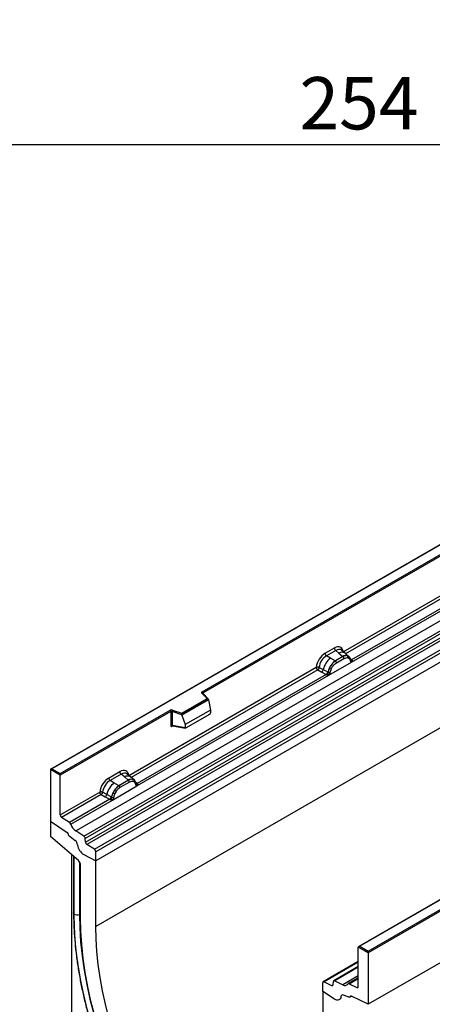
# Model space of a CAD drawing. Units: millimetres. Extents: x 0 to 420, y 0 to 297.
# Drawn here: x 86 to 114, y 35 to 101 of the extents above; entities that cross this region are included whole.
import ezdxf

# ---------------------------------------------------------------- set-up
doc = ezdxf.new("R2010")
doc.units = ezdxf.units.MM
doc.layers.add('SLD-0', color=179, linetype='Continuous')
doc.styles.add('SLDTEXTSTYLE2', font='TXT', dxfattribs={"width": 0.75})
doc.dimstyles.new('SLDDIMSTYLE0', dxfattribs={"dimtxt": 3.5, "dimasz": 3.302, "dimexe": 0, "dimexo": 0.0625, "dimgap": 0.875, "dimtad": 1, "dimlfac": 2, "dimrnd": 1e-09, "dimzin": 12, "dimdsep": 46, "dimtxsty": 'SLDTEXTSTYLE2', "dimsah": 1, "dimcen": 0.09, "dimadec": 0, "dimazin": 3, "dimtfac": 1, "dimtofl": 0, "dimtmove": 0, "dimatfit": 3, "dimfxl": 0, "dimfrac": 2, "dimtolj": 1, "dimtzin": 12, "dimarcsym": 0})

# ---------------------------------------------------------------- blocks, each defined once
blk = doc.blocks.new('_D_7')
at = {"layer": 'SLD-0'}
for p, q in [((45.213, 101.308), (45.213, 91.308)), ((172.213, 101.308), (172.213, 91.308)), ((45.213, 92.308), (172.213, 92.308))]:
    blk.add_line(p, q, dxfattribs=at)
for points in [[(45.213, 92.308), (48.515, 91.8), (48.515, 92.816)], [(172.213, 92.308), (168.911, 92.816), (168.911, 91.8)]]:
    blk.add_solid(points, dxfattribs=at)
at = {"layer": 'SLD-0', "insert": (104.834, 96.82), "char_height": 3.5, "attachment_point": 1, "style": 'SLDTEXTSTYLE2'}
blk.add_mtext('254', dxfattribs=at)

msp = doc.modelspace()

# ---------------------------------------------------------------- linework, layer by layer
at = {"color": 7, "linetype": 'Continuous', "lineweight": 25}
for p, q in [((138.7182, 79.6983), (88.2402, 50.558)), ((138.7182, 79.6742), (88.3116, 50.5751)), ((89.9034, 46.4181), (140.411, 75.5756)), ((90.4394, 46.0708), (140.9471, 75.2283)), ((141.0413, 75.0706), (90.5336, 45.9132)), ((90.5563, 45.6709), (141.0639, 74.8283)), ((141.1581, 74.6707), (90.6505, 45.5133)), ((91.1462, 45.1921), (141.6538, 74.3495)), ((141.7487, 74.1783), (91.241, 45.0209)), ((98.3527, 55.7302), (129.7883, 73.8776)), ((129.8388, 73.7901), (98.4032, 55.6427)), ((141.7487, 73.5881), (91.241, 44.4307)), ((141.7487, 69.1914), (91.241, 40.034)), ((109.4238, 38.3873), (159.8304, 67.4864)), ((159.9314, 67.4281), (109.4238, 38.2706)), ((107.7661, 58.4047), (120.4759, 65.742)), ((108.3159, 57.698), (121.3224, 65.2065)), ((121.1478, 65.2683), (108.3214, 57.8638)), ((159.9314, 63.9871), (109.4238, 34.8297)), ((106.5561, 58.2984), (107.17, 58.6528)), ((107.2604, 58.4845), (106.6466, 58.1302)), ((106.9124, 57.9767), (106.6466, 58.1302)), ((107.2238, 57.7968), (106.9124, 57.9767)), ((107.7437, 58.0747), (107.243, 57.7857)), ((107.2604, 58.4845), (107.4757, 58.3019)), ((107.3109, 57.6595), (107.8115, 57.9485)), ((107.4757, 58.3019), (107.7281, 58.0879)), ((107.885, 58.2969), (107.6472, 58.4988)), ((107.7281, 58.0879), (107.7437, 58.0747)), ((108.1406, 58.0803), (107.887, 58.2952)), ((108.0511, 58.13), (108.1432, 58.0779)), ((108.0705, 57.9975), (108.1488, 57.9533)), ((108.1619, 58.0532), (108.1302, 58.0889)), ((93.4421, 50.1357), (105.9601, 57.3621)), ((106.1483, 57.3509), (106.4259, 57.2028)), ((106.8065, 56.8266), (108.3159, 57.698)), ((106.8496, 57.3312), (106.9417, 57.4895)), ((106.9736, 57.2749), (107.0518, 57.4095)), ((107.243, 57.7857), (107.2238, 57.7968)), ((108.2628, 57.8429), (108.2614, 57.8469)), ((108.313, 57.6983), (108.3159, 57.698)), ((108.3214, 57.8638), (108.3268, 57.8583)), ((108.3268, 57.8583), (108.3487, 57.8329)), ((108.3487, 57.8329), (108.3681, 57.8066)), ((93.9919, 49.4289), (106.8065, 56.8266)), ((106.6319, 56.8885), (93.9975, 49.5948)), ((106.0549, 57.1909), (106.333, 57.0451)), ((106.333, 57.0451), (106.6319, 56.8885)), ((106.7244, 57.0438), (106.4259, 57.2028)), ((106.6401, 56.8846), (106.6319, 56.8885)), ((106.6702, 56.8639), (106.6401, 56.8846)), ((106.6923, 56.8392), (106.6702, 56.8639)), ((106.7244, 57.0438), (106.7394, 57.0352)), ((106.751, 57.0279), (106.7394, 57.0352)), ((106.8065, 56.8266), (106.8093, 56.8303)), ((98.6802, 55.2804), (98.33, 55.6306)), ((98.7531, 55.2502), (98.3805, 55.6228)), ((98.3805, 55.6228), (98.3806, 55.6224)), ((96.9799, 54.2988), (98.6802, 55.2804)), ((98.7695, 55.2153), (96.9916, 54.1889)), ((98.7695, 55.1882), (96.9916, 54.1618)), ((98.7695, 55.1882), (98.7695, 55.2153)), ((98.7695, 55.1882), (98.895, 54.5035)), ((88.8672, 50.2543), (96.2007, 54.4879)), ((96.2512, 54.4004), (88.8672, 50.1377)), ((96.2512, 54.4004), (96.2512, 53.4769)), ((96.3375, 54.407), (96.3375, 53.4835)), ((96.9916, 54.1889), (96.3375, 54.407)), ((96.3732, 54.501), (96.9799, 54.2988)), ((96.9916, 54.1618), (96.9916, 54.1889)), ((96.9916, 54.1618), (97.209, 53.5302)), ((98.895, 54.5035), (97.209, 53.5302)), ((97.259, 53.3052), (98.8451, 54.2209)), ((98.895, 54.5035), (98.895, 54.3062)), ((96.3375, 53.4835), (97.209, 53.3329)), ((96.3586, 53.4501), (96.3577, 53.4496)), ((96.3581, 53.4493), (97.2311, 53.2985)), ((97.209, 53.5302), (97.209, 53.3329)), ((88.2106, 50.5167), (88.2106, 47.0758)), ((88.8672, 50.1377), (88.2106, 50.5167)), ((88.3116, 50.5751), (88.8672, 50.2543)), ((88.8672, 50.1377), (88.8672, 50.2543)), ((88.8672, 47.4946), (88.8672, 50.1377)), ((92.1008, 49.9535), (92.846, 50.3837)), ((92.9365, 50.2155), (92.1913, 49.7853)), ((93.1517, 50.0328), (92.9365, 50.2155)), ((93.4041, 49.8189), (93.1517, 50.0328)), ((93.5611, 50.0279), (93.3232, 50.2297)), ((92.4571, 49.6318), (92.1913, 49.7853)), ((92.3512, 48.4817), (93.9919, 49.4289)), ((92.7685, 49.4519), (92.4571, 49.6318)), ((92.7685, 49.4519), (92.7877, 49.4408)), ((93.4197, 49.8056), (92.7877, 49.4408)), ((93.4875, 49.6795), (92.8556, 49.3147)), ((93.4197, 49.8056), (93.4041, 49.8189)), ((93.8166, 49.8112), (93.5631, 50.0262)), ((93.7272, 49.861), (93.8192, 49.8089)), ((93.8248, 49.6842), (93.7465, 49.7285)), ((93.838, 49.7842), (93.8062, 49.8199)), ((93.9388, 49.5738), (93.9374, 49.5779)), ((93.9919, 49.4289), (93.989, 49.4293)), ((93.9975, 49.5948), (94.0028, 49.5893)), ((94.0028, 49.5893), (94.0247, 49.5638)), ((94.0247, 49.5638), (94.0441, 49.5375)), ((88.8672, 47.4946), (91.5048, 49.0173)), ((91.5996, 48.8461), (88.962, 47.3234)), ((91.5996, 48.8461), (91.8777, 48.7003)), ((91.9706, 48.858), (91.693, 49.006)), ((92.2691, 48.6989), (91.9706, 48.858)), ((92.4864, 49.1447), (92.3944, 48.9863)), ((92.5966, 49.0646), (92.5183, 48.93)), ((92.1766, 48.5436), (89.4808, 46.9873)), ((89.5653, 46.8735), (92.3512, 48.4817)), ((91.8777, 48.7003), (92.1766, 48.5436)), ((92.1848, 48.5398), (92.1766, 48.5436)), ((92.2149, 48.519), (92.1848, 48.5398)), ((92.237, 48.4943), (92.2149, 48.519)), ((92.2841, 48.6904), (92.2691, 48.6989)), ((92.2957, 48.683), (92.2841, 48.6904)), ((92.3541, 48.4854), (92.3512, 48.4817)), ((88.2106, 47.0758), (89.3306, 46.3161)), ((88.2106, 47.0758), (88.2106, 46.0565)), ((89.4808, 46.9873), (88.962, 47.3234)), ((89.4228, 46.1467), (89.4228, 46.1292)), ((89.4228, 46.1292), (89.8619, 45.7863)), ((90.4394, 46.0708), (89.9034, 46.4181)), ((90.0777, 44.441), (88.2106, 46.0565)), ((90.5563, 45.6709), (90.5336, 45.9132)), ((91.1462, 45.1921), (90.6505, 45.5133)), ((89.6248, 44.8329), (89.6248, 32.1096)), ((90.4492, 44.8399), (91.241, 44.4307)), ((91.241, 44.4307), (91.241, 45.0209)), ((89.7611, 44.715), (89.7611, 40.9507)), ((89.8052, 40.8629), (89.8052, 44.6631)), ((90.2309, 40.6171), (90.2309, 44.1263)), ((91.241, 40.034), (91.241, 44.4307)), ((116.166, 42.9451), (108.7968, 38.6909)), ((116.2018, 42.9416), (108.8682, 38.708)), ((109.4238, 38.2706), (108.7672, 38.6497)), ((108.7672, 36.0066), (108.7672, 38.6497)), ((108.8682, 38.708), (109.4238, 38.3873)), ((109.4238, 38.2706), (109.4238, 38.3873)), ((109.4238, 38.2706), (109.4238, 34.8297)), ((108.7672, 37.6924), (106.4229, 36.3391)), ((108.7672, 37.3471), (107.1297, 36.4018)), ((106.3933, 35.6835), (106.3933, 36.2736)), ((106.4882, 36.3353), (106.9839, 36.0841)), ((107.0781, 36.133), (107.1007, 36.3492)), ((107.195, 36.3981), (107.731, 36.1265)), ((108.7672, 36.6034), (108.0883, 36.2115)), ((108.1536, 36.2078), (108.6723, 35.9449)), ((107.1852, 35.1785), (106.3933, 35.6835)), ((106.3933, 35.6835), (106.3933, 31.2868)), ((108.2116, 35.2826), (107.7725, 35.4467)), ((108.2116, 35.3001), (108.2116, 35.2826)), ((108.251, 35.3698), (108.2416, 35.3644)), ((109.4238, 34.8297), (108.3038, 35.3631))]:
    msp.add_line(p, q, dxfattribs=at)
at = {"color": 8, "linetype": 'Continuous', "lineweight": 25}
for p, q in [((120.5708, 65.5708), (107.9197, 58.2675)), ((108.3214, 57.8638), (108.2345, 57.9336)), ((108.263, 57.8431), (108.3017, 57.8175)), ((106.0549, 57.1909), (93.5958, 49.9984)), ((98.4032, 55.6001), (98.4032, 55.6427)), ((96.3511, 53.4214), (96.3899, 53.4438)), ((93.8446, 49.7747), (93.8344, 49.7884)), ((93.9975, 49.5948), (93.9106, 49.6645)), ((93.939, 49.5741), (93.9778, 49.5484)), ((90.1501, 44.3595), (90.1501, 40.8367)), ((90.2309, 40.8636), (90.1501, 40.8367)), ((108.7672, 37.651), (106.4882, 36.3353)), ((108.7672, 37.3057), (107.195, 36.3981)), ((108.7672, 36.7247), (107.731, 36.1265)), ((108.1536, 36.2078), (108.7672, 36.562)), ((106.9839, 36.0841), (107.0787, 36.1389)), ((108.6723, 35.9449), (108.767, 35.9996))]:
    msp.add_line(p, q, dxfattribs=at)
at = {"color": 7, "linetype": 'Continuous', "lineweight": 25, "flags": 128}
for points in [[(108.1718, 58.0467), (108.1601, 58.0609), (108.1432, 58.0779)], [(108.2596, 57.8573), (108.2607, 57.8528), (108.2614, 57.8469)], [(98.33, 55.6306), (98.32, 55.6428), (98.3136, 55.6558), (98.3109, 55.6692), (98.3121, 55.6826), (98.317, 55.6958), (98.3256, 55.7084), (98.3376, 55.7199), (98.3527, 55.7302)], [(93.8479, 49.7776), (93.8361, 49.7918), (93.8192, 49.8089)], [(95.2006, 24.2563), (94.6507, 25.1415), (94.125, 26.0426), (93.6248, 26.9575), (93.1513, 27.8841), (92.7054, 28.8202), (92.2884, 29.7636), (91.901, 30.7122), (91.5443, 31.6637), (91.219, 32.6161), (90.9259, 33.567), (90.6657, 34.5144), (90.439, 35.4559), (90.2462, 36.3894), (90.0879, 37.3128), (89.9644, 38.224), (89.876, 39.1207), (89.8229, 40.0011), (89.8052, 40.8629)], [(90.1501, 40.8367), (90.1697, 39.9352), (90.2285, 39.0133), (90.3263, 38.0736), (90.4629, 37.1183), (90.638, 36.15), (90.851, 35.1712), (91.1015, 34.1844), (91.3887, 33.1921), (91.712, 32.197), (92.0705, 31.2016), (92.4633, 30.2086), (92.8893, 29.2204), (93.3475, 28.2396), (93.8367, 27.2688), (94.3555, 26.3105), (94.9027, 25.3671), (95.4769, 24.4412)], [(95.4767, 24.4711), (94.9113, 25.3829), (94.3724, 26.3119), (93.8615, 27.2556), (93.3798, 28.2117), (92.9286, 29.1775), (92.509, 30.1507), (92.1222, 31.1287), (91.7692, 32.1089), (91.4508, 33.0888), (91.1679, 34.066), (90.9212, 35.0378), (90.7114, 36.0017), (90.539, 36.9553), (90.4045, 37.896), (90.3081, 38.8215), (90.2502, 39.7293), (90.2309, 40.6171)], [(96.1317, 24.9809), (95.6046, 25.831), (95.1022, 26.6971), (94.6258, 27.577), (94.1768, 28.4683), (93.7561, 29.3688), (93.365, 30.2761), (93.0043, 31.1878), (92.6752, 32.1017), (92.3784, 33.0153), (92.1146, 33.9263), (91.8847, 34.8323), (91.689, 35.731), (91.5283, 36.62), (91.4029, 37.4971), (91.313, 38.3599), (91.259, 39.2063), (91.241, 40.034)], [(107.6071, 35.3419), (107.5907, 35.2663), (107.5608, 35.2036), (107.5185, 35.1558), (107.4653, 35.1246), (107.4032, 35.1111), (107.3341, 35.1158), (107.2606, 35.1385), (107.1852, 35.1785)], [(107.6071, 35.3419), (107.5907, 35.2663), (107.5608, 35.2036), (107.5185, 35.1558), (107.4653, 35.1246), (107.4032, 35.1111), (107.3341, 35.1158), (107.2606, 35.1385), (107.1852, 35.1785)], [(108.2116, 35.2826), (108.2113, 35.3065), (108.215, 35.3276), (108.2226, 35.3453), (108.2337, 35.3587), (108.248, 35.3675), (108.2649, 35.3712), (108.2838, 35.3697), (108.3038, 35.3631)], [(108.3038, 35.3631), (108.2854, 35.3698), (108.2679, 35.3722), (108.252, 35.3701), (108.2381, 35.3636), (108.2268, 35.3529), (108.2185, 35.3384), (108.2133, 35.3206), (108.2116, 35.3001)]]:
    msp.add_lwpolyline(points, dxfattribs=at)
at = {"color": 7, "linetype": 'Continuous', "lineweight": 25}
for centre, radius, start, end in [((107.3921, 58.6637), 0.2224, 182.829151, 233.704458), ((107.7902, 56.885), 1.4009, 128.801396, 166.884458), ((106.7782, 58.3094), 0.2224, 182.829151, 233.704458), ((107.9457, 57.6787), 0.4635, 76.848264, 117.996339), ((107.6449, 57.9403), 0.1668, 2.829151, 53.704458), ((107.9721, 58.0508), 0.1119, 331.579803, 45.071753), ((108.0761, 58.0125), 0.0937, 320.812445, 44.313389), ((108.0384, 56.7198), 1.3368, 152.782181, 166.350889), ((107.2524, 58.0528), 0.8264, 240.834307, 250.285087), ((107.9524, 56.8447), 1.1989, 127.428137, 147.462551), ((106.5496, 56.8345), 0.7634, 48.863109, 59.097852), ((107.1443, 57.6513), 0.1668, 2.829151, 53.704458), ((108.286, 57.9448), 0.1283, 277.034434, 299.252594), ((108.1991, 57.7476), 0.1242, 336.606462, 34.224482), ((106.1638, 57.251), 0.2665, 309.413584, 349.585541), ((106.4626, 57.0945), 0.2666, 309.412706, 349.036274), ((106.4612, 57.1106), 0.2882, 308.373817, 344.848491), ((106.4522, 57.191), 0.393, 303.680039, 313.565259), ((106.4796, 56.5425), 0.4377, 41.114423, 56.191514), ((106.8369, 57.2099), 0.2012, 244.741147, 285.696583), ((98.2935, 55.6377), 0.1098, 2.605478, 57.394522), ((96.3026, 54.2885), 0.2239, 71.630882, 117.061523), ((96.1416, 54.3954), 0.1098, 2.605478, 57.394522), ((96.3022, 54.3007), 0.112, 71.630882, 117.061523), ((96.4856, 54.4045), 0.1482, 139.360515, 179.046054), ((96.3022, 53.3772), 0.112, 71.630882, 117.061523), ((93.0681, 50.3947), 0.2224, 182.829151, 233.704458), ((93.335, 48.5401), 1.4009, 128.801396, 166.884458), ((92.3229, 49.9645), 0.2224, 182.829151, 233.704458), ((93.4971, 48.4999), 1.1989, 127.428137, 147.462551), ((92.689, 49.3064), 0.1668, 2.829151, 53.704458), ((93.6217, 49.4096), 0.4635, 76.848264, 117.996339), ((93.321, 49.6712), 0.1668, 2.829151, 53.704458), ((93.6481, 49.7817), 0.1119, 331.579804, 45.071743), ((93.7522, 49.7434), 0.0937, 320.812446, 44.313377), ((93.8783, 49.5716), 0.0586, 299.466345, 51.73442), ((93.962, 49.6758), 0.1283, 277.034434, 299.252594), ((93.8751, 49.4786), 0.1242, 336.606462, 34.224482), ((91.7085, 48.9062), 0.2665, 309.413584, 349.585541), ((93.5831, 48.3749), 1.3368, 152.782181, 166.350889), ((92.7971, 49.708), 0.8264, 240.834306, 250.285087), ((92.0943, 48.4896), 0.7634, 48.863109, 59.097853), ((92.0073, 48.7496), 0.2666, 309.412711, 349.036274), ((92.0059, 48.7657), 0.2882, 308.373821, 344.848491), ((91.997, 48.8461), 0.393, 303.680039, 313.565259), ((92.0243, 48.1976), 0.4377, 41.114519, 56.191491), ((92.3816, 48.865), 0.2012, 244.741147, 285.696583), ((89.0883, 47.5053), 0.2214, 182.752339, 235.226411), ((89.3511, 46.8028), 0.2256, 18.274279, 54.908862), ((90.4221, 47.1564), 0.9023, 198.274279, 234.908862), ((89.2011, 46.1358), 0.222, 2.80112, 54.310758), ((89.1982, 46.1346), 0.2247, 358.62607, 53.894105), ((89.5738, 45.4311), 0.4573, 7.467161, 50.948209), ((90.9019, 45.5957), 0.881, 186.854376, 239.077739), ((90.3103, 45.8867), 0.225, 6.779161, 54.953251), ((90.7796, 45.6974), 0.225, 186.779161, 234.953251), ((91.02, 45.0102), 0.2213, 2.752339, 55.226411), ((89.7837, 44.1033), 0.4478, 2.934977, 48.954845), ((90.009, 41.2618), 0.4479, 242.937458, 288.36625), ((106.4539, 36.2843), 0.0615, 56.106395, 189.962411), ((107.1604, 36.3494), 0.0597, 54.668993, 180.148237), ((108.119, 36.1595), 0.0594, 54.412363, 147.362226), ((107.0184, 36.1328), 0.0597, 234.668993, 0.148237), ((107.8691, 36.3195), 0.2374, 234.412363, 327.362226), ((108.7066, 35.996), 0.0615, 236.106395, 9.962411), ((107.7227, 35.3424), 0.1156, 64.501363, 180.260333)]:
    msp.add_arc(centre, radius, start, end, dxfattribs=at)
at = {"color": 8, "linetype": 'Continuous', "lineweight": 25}
for centre, radius, start, end in [((107.6763, 57.9863), 0.3739, 55.731906, 122.451299), ((108.1915, 57.8472), 0.0699, 304.460564, 359.706437), ((108.2776, 57.9482), 0.095, 259.462443, 297.432418), ((108.2833, 57.938), 0.0908, 256.330781, 298.591915), ((98.3489, 55.5856), 0.0489, 49.69013, 112.720041), ((98.421, 55.6068), 0.0401, 116.350532, 160.56702), ((96.3914, 53.424), 0.0404, 141.752542, 183.66388), ((93.3524, 49.7173), 0.3739, 55.731906, 122.451299), ((93.9537, 49.6791), 0.095, 259.462443, 297.432418), ((93.9594, 49.6689), 0.0907, 256.324217, 298.592594)]:
    msp.add_arc(centre, radius, start, end, dxfattribs=at)
at = {"color": 7, "linetype": 'Continuous', "lineweight": 25}
for centre, major_axis, ratio, start_param, end_param in [((107.1633, 57.9452), (0.4332, 0.7505), 0.5711071, 5.6515079, 7.0630407), ((106.5628, 57.5985), (0.4285, 0.7423), 0.583725, 0.7907783, 2.2023111), ((106.6638, 57.5402), (0.3571, 0.6186), 0.6102578, 0.7907755, 2.2023131), ((98.6802, 55.2221), (0.0889, -0.0117), 0.6469225, 0.0849616, 1.6557579), ((96.9799, 54.2405), (-0.0079, 0.0778), 0.1120238, 3.9774107, 5.5482071), ((98.8427, 54.2787), (0.0369, 0.0613), 0.6036948, 3.9706218, 5.4964595), ((97.2613, 53.3658), (0.0384, 0.0643), 0.5518016, 2.3963389, 3.9221766), ((88.3116, 50.5167), (0.101, 0), 0.5773815, 1.5707963, 3.1415927), ((92.8394, 49.6761), (0.4332, 0.7505), 0.5711071, 5.6515079, 7.0630407), ((92.1075, 49.2536), (0.4285, 0.7423), 0.583725, 0.7907783, 2.2023111), ((92.2085, 49.1953), (0.3571, 0.6186), 0.6102578, 0.7907755, 2.2023131), ((90.0468, 44.7382), (0.2802, -0.0806), 0.692568, 3.7420963, 3.9010326), ((90.0072, 44.7797), (0.2802, -0.0806), 0.692568, 4.1236226, 4.4321938), ((108.8682, 38.6497), (0.101, 0), 0.5773815, 1.5707963, 3.1415927)]:
    msp.add_ellipse(centre, major_axis=major_axis, ratio=ratio, start_param=start_param, end_param=end_param, dxfattribs=at)
at = {"color": 8, "linetype": 'Continuous', "lineweight": 25}
for centre in [(107.2643, 57.8868), (92.9404, 49.6178)]:
    msp.add_ellipse(centre, major_axis=(0.3406, 0.6406), ratio=0.5681774, start_param=6.1597425, end_param=7.0431962, dxfattribs=at)
at = {"color": 7, "linetype": 'Continuous', "lineweight": 25}
for points, knots in [([(108.0511, 58.13), (108.0044, 58.1373), (107.9108, 58.152), (107.7994, 58.1005), (107.7437, 58.0747)], [0, 0, 0, 0, 0.499609, 1, 1, 1, 1]), ([(107.8115, 57.9485), (107.8583, 57.971), (107.9518, 58.0159), (108.031, 58.0037), (108.0705, 57.9975)], [0, 0, 0, 0, 0.50098158, 1, 1, 1, 1]), ([(108.1488, 57.9533), (108.1679, 57.932), (108.2062, 57.8894), (108.2228, 57.8229), (108.2311, 57.7896)], [0, 0, 0, 0, 0.4984711, 1, 1, 1, 1]), ([(108.2614, 57.8469), (108.2516, 57.8878), (108.232, 57.97), (108.1854, 58.0254), (108.1619, 58.0532)], [0, 0, 0, 0, 0.4968832, 1, 1, 1, 1]), ([(106.1483, 57.3509), (106.1452, 57.337), (106.1389, 57.3085), (106.1176, 57.2631), (106.0886, 57.2199), (106.0663, 57.2008), (106.0549, 57.1909)], [0, 0, 0, 0, 0.2331501, 0.4770322, 0.73244, 1, 1, 1, 1]), ([(106.8496, 57.3312), (106.8269, 57.2802), (106.7815, 57.1782), (106.7612, 57.078), (106.751, 57.0279)], [0, 0, 0, 0, 0.5003149, 1, 1, 1, 1]), ([(106.8913, 57.0162), (106.8996, 57.0591), (106.9162, 57.1447), (106.9545, 57.2316), (106.9736, 57.2749)], [0, 0, 0, 0, 0.501529, 1, 1, 1, 1]), ([(107.243, 57.7857), (107.1889, 57.748), (107.0806, 57.6728), (106.988, 57.5506), (106.9417, 57.4895)], [0, 0, 0, 0, 0.500391, 1, 1, 1, 1]), ([(107.0518, 57.4095), (107.0914, 57.4612), (107.1706, 57.5649), (107.264, 57.6279), (107.3109, 57.6595)], [0, 0, 0, 0, 0.4990159, 1, 1, 1, 1]), ([(108.2311, 57.7896), (108.2341, 57.7773), (108.2401, 57.7528), (108.2586, 57.7256), (108.2825, 57.7057), (108.3028, 57.7008), (108.313, 57.6983)], [0, 0, 0, 0, 0.2500563, 0.5008594, 0.7502606, 1, 1, 1, 1]), ([(108.3681, 57.8066), (108.3659, 57.8055), (108.3614, 57.8031), (108.3498, 57.8024), (108.3385, 57.8049), (108.3267, 57.8083), (108.3155, 57.8118), (108.3069, 57.8153), (108.3017, 57.8175)], [0, 0, 0, 0, 0.1096864, 0.2296011, 0.5005256, 0.589818, 0.7503202, 1, 1, 1, 1]), ([(108.3681, 57.8066), (108.369, 57.7954), (108.3708, 57.7731), (108.3601, 57.741), (108.341, 57.7148), (108.3245, 57.7037), (108.3159, 57.698)], [0, 0, 0, 0, 0.2510847, 0.5012097, 0.7406195, 1, 1, 1, 1]), ([(106.7231, 56.9062), (106.7192, 56.8936), (106.7133, 56.8748), (106.7062, 56.8548), (106.6999, 56.8444), (106.6951, 56.8411), (106.6923, 56.8392)], [0, 0, 0, 0, 0.4995263, 0.7499547, 0.8512902, 1, 1, 1, 1]), ([(106.8065, 56.8266), (106.7975, 56.8222), (106.7801, 56.8137), (106.7516, 56.8125), (106.7226, 56.8216), (106.7024, 56.8333), (106.6923, 56.8392)], [0, 0, 0, 0, 0.2593535, 0.4987894, 0.7489148, 1, 1, 1, 1]), ([(106.751, 57.0279), (106.7487, 57.0075), (106.7441, 56.9666), (106.7301, 56.9264), (106.7231, 56.9062)], [0, 0, 0, 0, 0.49881, 1, 1, 1, 1]), ([(106.8093, 56.8303), (106.8195, 56.8445), (106.84, 56.873), (106.8638, 56.9204), (106.8823, 56.969), (106.8883, 57.0004), (106.8913, 57.0162)], [0, 0, 0, 0, 0.24988, 0.5008705, 0.7500773, 1, 1, 1, 1]), ([(96.2512, 53.4769), (96.2526, 53.4633), (96.2546, 53.4423), (96.2669, 53.423), (96.2797, 53.4125), (96.2956, 53.4071), (96.319, 53.4066), (96.3384, 53.4156), (96.3511, 53.4214)], [0, 0, 0, 0, 0.2393292, 0.3679055, 0.4968371, 0.6259341, 0.7563127, 1, 1, 1, 1]), ([(96.3581, 53.4494), (96.3579, 53.4494), (96.3545, 53.4496), (96.3491, 53.452), (96.3425, 53.4567), (96.3382, 53.4639), (96.3362, 53.4728), (96.337, 53.4799), (96.3375, 53.4835)], [0, 0, 0, 0, 0.0143459, 0.2017136, 0.3954517, 0.5912786, 0.7919425, 1, 1, 1, 1]), ([(92.7877, 49.4408), (92.7336, 49.4032), (92.6253, 49.3279), (92.5327, 49.2057), (92.4864, 49.1447)], [0, 0, 0, 0, 0.50039414, 1, 1, 1, 1]), ([(93.7272, 49.861), (93.6804, 49.8683), (93.5868, 49.883), (93.4754, 49.8314), (93.4197, 49.8056)], [0, 0, 0, 0, 0.4996059, 1, 1, 1, 1]), ([(93.7465, 49.7285), (93.707, 49.7346), (93.6278, 49.7469), (93.5344, 49.702), (93.4875, 49.6795)], [0, 0, 0, 0, 0.4990173, 1, 1, 1, 1]), ([(93.9071, 49.5205), (93.8988, 49.5539), (93.8822, 49.6204), (93.8439, 49.663), (93.8248, 49.6842)], [0, 0, 0, 0, 0.501529, 1, 1, 1, 1]), ([(93.9374, 49.5778), (93.9277, 49.6187), (93.908, 49.701), (93.8614, 49.7563), (93.838, 49.7842)], [0, 0, 0, 0, 0.4968831, 1, 1, 1, 1]), ([(93.989, 49.4293), (93.9789, 49.4318), (93.9584, 49.4367), (93.9346, 49.4566), (93.9161, 49.4838), (93.9101, 49.5083), (93.9071, 49.5205)], [0, 0, 0, 0, 0.2498795, 0.5008696, 0.750077, 1, 1, 1, 1]), ([(94.0441, 49.5375), (94.042, 49.5364), (94.0374, 49.534), (94.0258, 49.5333), (94.0146, 49.5359), (94.0027, 49.5393), (93.9916, 49.5428), (93.983, 49.5463), (93.9778, 49.5484)], [0, 0, 0, 0, 0.1096864, 0.2296011, 0.5005256, 0.589818, 0.7503202, 1, 1, 1, 1]), ([(94.0441, 49.5375), (94.045, 49.5264), (94.0468, 49.504), (94.0362, 49.472), (94.017, 49.4457), (94.0005, 49.4347), (93.9919, 49.4289)], [0, 0, 0, 0, 0.2510847, 0.5012097, 0.7406195, 1, 1, 1, 1]), ([(91.693, 49.006), (91.6899, 48.9921), (91.6836, 48.9637), (91.6623, 48.9182), (91.6333, 48.8751), (91.611, 48.8559), (91.5996, 48.8461)], [0, 0, 0, 0, 0.2331501, 0.4770322, 0.73244, 1, 1, 1, 1]), ([(92.3944, 48.9863), (92.3716, 48.9353), (92.3262, 48.8334), (92.3059, 48.7331), (92.2957, 48.683)], [0, 0, 0, 0, 0.5003149, 1, 1, 1, 1]), ([(92.5183, 48.93), (92.4992, 48.8867), (92.4609, 48.7999), (92.4443, 48.7142), (92.436, 48.6713)], [0, 0, 0, 0, 0.4984709, 1, 1, 1, 1]), ([(92.8556, 49.3147), (92.8088, 49.2831), (92.7153, 49.2201), (92.6361, 49.1164), (92.5966, 49.0646)], [0, 0, 0, 0, 0.5009852, 1, 1, 1, 1]), ([(92.2678, 48.5613), (92.2639, 48.5488), (92.258, 48.5299), (92.2509, 48.5099), (92.2446, 48.4995), (92.2399, 48.4963), (92.237, 48.4943)], [0, 0, 0, 0, 0.49952625, 0.74995473, 0.85129017, 1, 1, 1, 1]), ([(92.3512, 48.4817), (92.3422, 48.4773), (92.3248, 48.4689), (92.2963, 48.4676), (92.2673, 48.4767), (92.2471, 48.4884), (92.237, 48.4943)], [0, 0, 0, 0, 0.2593535, 0.4987894, 0.7489148, 1, 1, 1, 1]), ([(92.2957, 48.683), (92.2934, 48.6626), (92.2888, 48.6217), (92.2748, 48.5814), (92.2678, 48.5613)], [0, 0, 0, 0, 0.50018, 1, 1, 1, 1]), ([(92.436, 48.6713), (92.433, 48.6556), (92.4269, 48.624), (92.4085, 48.5755), (92.3846, 48.528), (92.3643, 48.4996), (92.3541, 48.4854)], [0, 0, 0, 0, 0.2500546, 0.5008566, 0.7502597, 1, 1, 1, 1]), ([(89.7619, 40.9505), (89.7622, 40.8378), (89.7631, 40.4525), (89.7883, 39.7816), (89.8494, 38.9332), (89.943, 38.0706), (90.0683, 37.1961), (90.2251, 36.3111), (90.413, 35.4178), (90.6316, 34.5177), (90.8804, 33.6128), (91.1589, 32.7049), (91.4666, 31.7959), (91.8027, 30.8876), (92.1666, 29.9819), (92.5575, 29.0806), (92.9747, 28.1855), (93.4172, 27.2985), (93.884, 26.4213), (94.3747, 25.556), (94.8111, 24.8292), (95.0872, 24.3941), (95.186, 24.2384)], [0, 0, 0, 0, 0.0217922, 0.0745553, 0.1273154, 0.1800696, 0.2328168, 0.2855565, 0.3382887, 0.3910132, 0.4437306, 0.4964413, 0.5491458, 0.6018448, 0.6545391, 0.7072293, 0.7599163, 0.8126009, 0.8652839, 0.9179661, 0.9706483, 1, 1, 1, 1])]:
    msp.add_open_spline(points, degree=3, knots=knots, dxfattribs=at)
for points in [[(106.1483, 57.3509), (106.1336, 57.3567), (106.1042, 57.3683), (106.0517, 57.3757), (106.0002, 57.3746), (105.9734, 57.3663), (105.9601, 57.3621)], [(106.0549, 57.1909), (106.0423, 57.2007), (106.0171, 57.2203), (105.9859, 57.2656), (105.9643, 57.3156), (105.9615, 57.3466), (105.9601, 57.3621)], [(91.693, 49.006), (91.6783, 49.0118), (91.6489, 49.0235), (91.5964, 49.0308), (91.5449, 49.0297), (91.5182, 49.0214), (91.5048, 49.0173)], [(91.5048, 49.0173), (91.5062, 49.0018), (91.509, 48.9708), (91.5306, 48.9207), (91.5618, 48.8755), (91.587, 48.8559), (91.5996, 48.8461)]]:
    msp.add_open_spline(points, degree=3, dxfattribs=at)
at = {"color": 8, "linetype": 'Continuous', "lineweight": 25}
for points, knots in [([(89.8052, 40.8629), (89.7935, 40.8761), (89.7702, 40.9026), (89.7582, 40.934), (89.7616, 40.9498), (89.7618, 40.9509)], [0, 0, 0, 0, 0.4826653, 0.9653307, 1, 1, 1, 1]), ([(89.7618, 40.9505), (89.7616, 40.9495), (89.7582, 40.9338), (89.7703, 40.9026), (89.7936, 40.8761), (89.8052, 40.8629)], [0, 0, 0, 0, 0.0307911, 0.5153956, 1, 1, 1, 1])]:
    msp.add_open_spline(points, degree=3, knots=knots, dxfattribs=at)

# ---------------------------------------------------------------- dimensions: what is measured, and where the dimension line sits
at = {"layer": 'SLD-0'}
dim = msp.add_linear_dim(base=(172.2135, 92.3079), p1=(45.2135, 102.3079), p2=(172.2135, 102.3079), dimstyle='SLDDIMSTYLE0', dxfattribs=at)
dim.commit()
dim.dimension.update_dxf_attribs({"geometry": '_D_7', "text_midpoint": (108.7135, 92.3079), "dimtype": 160})

doc.saveas('drawing.dxf')
